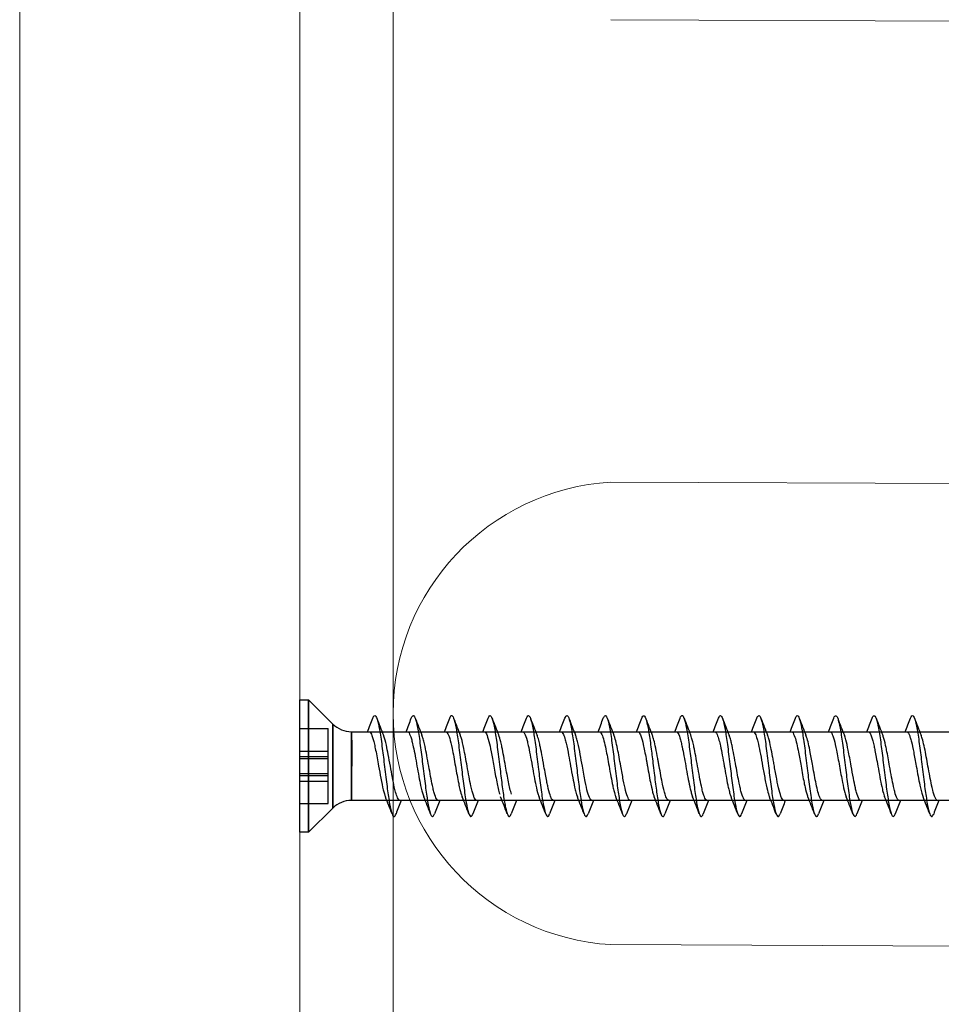
# Model space of a CAD drawing. Units: millimetres. Extents: x -464339 to -431003, y 23774 to 55200.
# Drawn here: x -454115 to -454076, y 41046 to 41088 of the extents above; entities that cross this region are included whole.
import ezdxf

# ---------------------------------------------------------------- set-up
doc = ezdxf.new("R2010")
doc.units = ezdxf.units.MM
doc.header["$LTSCALE"] = 0.5
for name, color, linetype, lineweight in [('A39--O', 117, 'Continuous', 18), ('A99-I--', 41, 'Continuous', 18), ('A99-S--', 144, 'Continuous', 9), ('K29-R--', 144, 'Continuous', 25)]:
    doc.layers.add(name, color=color, linetype=linetype, lineweight=lineweight)

# ---------------------------------------------------------------- blocks, each defined once
blk = doc.blocks.new('AAA')
at = {"layer": 'A99-I--', "transparency": 33554687}
for p, q in [((-489.616, -54.265), (-489.49, -23.919)), ((-469.815, -54.264), (-469.689, -23.919)), ((-450.014, -54.264), (-449.888, -23.919))]:
    blk.add_line(p, q, dxfattribs=at)
at = {"layer": 'A99-I--'}
blk.add_line((192.556, -67.591), (-507.446, -67.591), dxfattribs=at)
at = {"layer": 'A99-I--', "transparency": 33554687}
blk.add_arc((-459.915, -53.672), 9.918, 183.4242, 356.5758, dxfattribs=at)
at = {"layer": 'A99-S--'}
blk.add_line((192.556, -63.59), (-507.462, -63.59), dxfattribs=at)
at = {"layer": 'K29-R--'}
for p, q in [((-459.131, -65.377), (-459.13, 11.712)), ((-456.19, 11.712), (-456.191, -65.377)), ((-457.661, -65.352), (-459.131, -65.352)), ((-458.102, -65.377), (-459.131, -65.377)), ((-459.131, -65.377), (-458.102, -65.377)), ((-458.768, -65.352), (-457.661, -65.352)), ((-457.942, -65.352), (-458.325, -65.352)), ((-456.191, -65.377), (-458.102, -65.377)), ((-458.102, -65.377), (-456.191, -65.377)), ((-457.379, -65.352), (-457.942, -65.352)), ((-456.996, -65.352), (-457.661, -65.352)), ((-456.191, -65.352), (-457.002, -65.352)), ((-456.553, -65.352), (-456.723, -65.352)), ((-460.496, -67.206), (-459.459, -66.169)), ((-457.661, -66.169), (-459.459, -66.169)), ((-459.459, -66.169), (-457.661, -66.169)), ((-455.862, -66.169), (-457.661, -66.169)), ((-457.661, -66.169), (-455.862, -66.169)), ((-455.862, -66.169), (-454.826, -67.206)), ((-459.271, -67.591), (-459.271, -66.377)), ((-458.305, -66.377), (-459.271, -66.377)), ((-458.305, -67.591), (-458.305, -66.377)), ((-458.063, -66.377), (-458.305, -66.377)), ((-458.305, -67.591), (-458.305, -66.377)), ((-458.063, -67.591), (-458.063, -66.377)), ((-457.258, -66.377), (-458.063, -66.377)), ((-458.063, -67.591), (-458.063, -66.377)), ((-458.063, -67.591), (-458.063, -66.377)), ((-458.063, -67.591), (-458.063, -66.377)), ((-457.979, -67.591), (-457.979, -66.377)), ((-457.979, -67.591), (-457.979, -66.377)), ((-457.343, -67.591), (-457.343, -66.377)), ((-457.343, -67.591), (-457.343, -66.377)), ((-457.258, -67.591), (-457.258, -66.377)), ((-457.258, -67.591), (-457.258, -66.377)), ((-457.258, -67.591), (-457.258, -66.377)), ((-457.258, -67.591), (-457.258, -66.377)), ((-457.017, -66.377), (-457.258, -66.377)), ((-457.017, -67.591), (-457.017, -66.377)), ((-457.017, -67.591), (-457.017, -66.377)), ((-456.051, -66.377), (-457.017, -66.377)), ((-456.051, -67.591), (-456.051, -66.377)), ((-454.826, -67.206), (-460.496, -67.206)), ((-460.496, -67.591), (-460.496, -67.206)), ((-460.496, -67.206), (-454.826, -67.206)), ((-454.826, -67.206), (-454.826, -67.591)), ((-454.826, -67.591), (-460.496, -67.591)), ((-458.305, -67.591), (-458.305, -67.591)), ((-458.063, -67.591), (-458.063, -67.591)), ((-457.979, -67.591), (-457.979, -67.591)), ((-457.979, -67.591), (-457.979, -67.591)), ((-457.343, -67.591), (-457.343, -67.591)), ((-457.258, -67.591), (-457.258, -67.591)), ((-457.017, -67.591), (-457.017, -67.591))]:
    blk.add_line(p, q, dxfattribs=at)
for centre, start, end in [((-460.251, -65.377), 315, 0), ((-455.071, -65.377), 180, 225)]:
    blk.add_arc(centre, 1.12, start, end, dxfattribs=at)
for points, knots in [([(-459.708, -41.43), (-459.757, -41.412), (-459.788, -41.394), (-459.839, -41.342), (-459.817, -41.306), (-459.655, -41.236), (-459.52, -41.203), (-459.192, -41.138), (-458.969, -41.103), (-458.459, -41.032), (-458.194, -40.999), (-457.665, -40.935), (-457.369, -40.899), (-456.805, -40.828), (-456.562, -40.796), (-456.135, -40.731), (-455.936, -40.696), (-455.642, -40.625), (-455.562, -40.592), (-455.482, -40.527), (-455.495, -40.492), (-455.58, -40.451), (-455.593, -40.445), (-455.608, -40.439)], [1.4236973, 1.4236973, 1.4236973, 1.4236973, 1.4378787, 1.4378787, 1.4672831, 1.4672831, 1.4969048, 1.4969048, 1.5320037, 1.5320037, 1.5675523, 1.5675523, 1.6099454, 1.6099454, 1.6529283, 1.6529283, 1.704154, 1.704154, 1.7562791, 1.7562791, 1.8186556, 1.8186556, 1.8292041, 1.8292041, 1.8292041, 1.8292041]), ([(-456.191, -40.272), (-456.191, -40.272), (-456.191, -40.273), (-456.191, -40.291), (-456.202, -40.308), (-456.263, -40.361), (-456.343, -40.396), (-456.562, -40.464), (-456.694, -40.497), (-456.963, -40.554), (-457.09, -40.579), (-457.365, -40.63), (-457.512, -40.656), (-457.66, -40.683)], [0.3453231, 0.3453231, 0.3453231, 0.3453231, 0.3466755, 0.3466755, 0.3907155, 0.3907155, 0.4797753, 0.4797753, 0.5617572, 0.5617572, 0.6243807, 0.6243807, 0.6906125, 0.6906125, 0.6906125, 0.6906125]), ([(-457.66, -40.683), (-457.795, -40.707), (-457.929, -40.731), (-458.191, -40.779), (-458.318, -40.803), (-458.563, -40.855), (-458.678, -40.882), (-458.859, -40.931), (-458.928, -40.953), (-458.983, -40.976)], [0.0000277, 0.0000277, 0.0000277, 0.0000277, 0.0602475, 0.0602475, 0.1219916, 0.1219916, 0.1893875, 0.1893875, 0.2459574, 0.2459574, 0.2459574, 0.2459574]), ([(-459.131, -41.597), (-459.131, -41.562), (-459.09, -41.527), (-458.975, -41.474), (-458.93, -41.457), (-458.824, -41.424), (-458.764, -41.407), (-458.571, -41.359), (-458.421, -41.327), (-458.164, -41.277), (-458.069, -41.259), (-457.869, -41.222), (-457.765, -41.204), (-457.661, -41.186)], [0.3452778, 0.3452778, 0.3452778, 0.3452778, 0.4339148, 0.4339148, 0.4765771, 0.4765771, 0.5182326, 0.5182326, 0.598842, 0.598842, 0.6437892, 0.6437892, 0.6903775, 0.6903775, 0.6903775, 0.6903775]), ([(-457.661, -41.186), (-457.513, -41.159), (-457.365, -41.134), (-457.091, -41.082), (-456.964, -41.057), (-456.765, -41.014), (-456.689, -40.997), (-456.539, -40.959), (-456.469, -40.94), (-456.385, -40.911), (-456.362, -40.903), (-456.342, -40.895)], [0.0000232, 0.0000232, 0.0000232, 0.0000232, 0.0662444, 0.0662444, 0.1288649, 0.1288649, 0.1728793, 0.1728793, 0.2237077, 0.2237077, 0.2444756, 0.2444756, 0.2444756, 0.2444756]), ([(-459.709, -43.075), (-459.771, -43.051), (-459.807, -43.027), (-459.832, -42.969), (-459.79, -42.933), (-459.598, -42.866), (-459.456, -42.833), (-459.086, -42.765), (-458.85, -42.73), (-458.345, -42.662), (-458.08, -42.63), (-457.523, -42.562), (-457.229, -42.527), (-456.7, -42.459), (-456.463, -42.426), (-456.038, -42.359), (-455.854, -42.324), (-455.605, -42.256), (-455.533, -42.223), (-455.484, -42.156), (-455.516, -42.12), (-455.607, -42.085), (-455.608, -42.084), (-455.61, -42.083)], [1.1140971, 1.1140971, 1.1140971, 1.1140971, 1.1266929, 1.1266929, 1.1453358, 1.1453358, 1.1625652, 1.1625652, 1.1812341, 1.1812341, 1.1985133, 1.1985133, 1.2172307, 1.2172307, 1.2345771, 1.2345771, 1.253362, 1.253362, 1.2707903, 1.2707903, 1.2896589, 1.2896589, 1.2899553, 1.2899553, 1.2899553, 1.2899553]), ([(-456.191, -41.917), (-456.191, -41.917), (-456.191, -41.918), (-456.191, -41.947), (-456.22, -41.976), (-456.338, -42.039), (-456.439, -42.074), (-456.635, -42.126), (-456.708, -42.144), (-456.907, -42.187), (-457.041, -42.214), (-457.337, -42.27), (-457.498, -42.299), (-457.66, -42.328)], [0.3451851, 0.3451851, 0.3451851, 0.3451851, 0.3464567, 0.3464567, 0.4195506, 0.4195506, 0.5065275, 0.5065275, 0.5505517, 0.5505517, 0.6177624, 0.6177624, 0.6904663, 0.6904663, 0.6904663, 0.6904663]), ([(-457.66, -42.328), (-457.777, -42.348), (-457.894, -42.369), (-458.126, -42.411), (-458.241, -42.433), (-458.418, -42.469), (-458.484, -42.483), (-458.698, -42.531), (-458.826, -42.564), (-458.945, -42.605), (-458.965, -42.613), (-458.983, -42.62)], [0.0000298, 0.0000298, 0.0000298, 0.0000298, 0.0522883, 0.0522883, 0.1071716, 0.1071716, 0.1418861, 0.1418861, 0.2272103, 0.2272103, 0.2457143, 0.2457143, 0.2457143, 0.2457143]), ([(-457.661, -42.83), (-457.498, -42.801), (-457.337, -42.773), (-457.041, -42.717), (-456.908, -42.69), (-456.708, -42.646), (-456.635, -42.628), (-456.477, -42.587), (-456.4, -42.563), (-456.341, -42.539)], [0.0000275, 0.0000275, 0.0000275, 0.0000275, 0.0727207, 0.0727207, 0.1399248, 0.1399248, 0.1839223, 0.1839223, 0.2451206, 0.2451206, 0.2451206, 0.2451206]), ([(-459.131, -43.241), (-459.131, -43.215), (-459.108, -43.189), (-459.026, -43.14), (-458.974, -43.118), (-458.807, -43.061), (-458.674, -43.027), (-458.457, -42.98), (-458.393, -42.967), (-458.234, -42.935), (-458.137, -42.917), (-457.914, -42.875), (-457.788, -42.853), (-457.661, -42.83)], [0.3453174, 0.3453174, 0.3453174, 0.3453174, 0.4118632, 0.4118632, 0.467641, 0.467641, 0.553733, 0.553733, 0.5872661, 0.5872661, 0.6334696, 0.6334696, 0.6903903, 0.6903903, 0.6903903, 0.6903903]), ([(-459.71, -44.719), (-459.795, -44.687), (-459.83, -44.654), (-459.805, -44.592), (-459.751, -44.559), (-459.513, -44.489), (-459.337, -44.454), (-458.939, -44.388), (-458.711, -44.355), (-458.173, -44.285), (-457.881, -44.25), (-457.322, -44.183), (-457.054, -44.15), (-456.54, -44.082), (-456.298, -44.047), (-455.912, -43.979), (-455.761, -43.947), (-455.55, -43.879), (-455.497, -43.843), (-455.505, -43.781), (-455.541, -43.755), (-455.611, -43.728)], [0.8080202, 0.8080202, 0.8080202, 0.8080202, 0.8310534, 0.8310534, 0.8525184, 0.8525184, 0.8741236, 0.8741236, 0.8928375, 0.8928375, 0.911804, 0.911804, 0.9293269, 0.9293269, 0.9481955, 0.9481955, 0.9656238, 0.9656238, 0.9844086, 0.9844086, 0.9987459, 0.9987459, 0.9987459, 0.9987459]), ([(-456.191, -43.561), (-456.191, -43.587), (-456.213, -43.613), (-456.313, -43.674), (-456.408, -43.709), (-456.593, -43.76), (-456.659, -43.777), (-456.854, -43.821), (-456.993, -43.849), (-457.308, -43.909), (-457.483, -43.941), (-457.66, -43.972)], [0.3453117, 0.3453117, 0.3453117, 0.3453117, 0.411055, 0.411055, 0.4985156, 0.4985156, 0.5400039, 0.5400039, 0.6113362, 0.6113362, 0.6905716, 0.6905716, 0.6905716, 0.6905716]), ([(-457.66, -43.972), (-457.78, -43.994), (-457.899, -44.014), (-458.127, -44.056), (-458.236, -44.077), (-458.508, -44.132), (-458.658, -44.166), (-458.861, -44.221), (-458.928, -44.242), (-458.982, -44.264)], [0.0000294, 0.0000294, 0.0000294, 0.0000294, 0.0534249, 0.0534249, 0.1053291, 0.1053291, 0.1906759, 0.1906759, 0.2455136, 0.2455136, 0.2455136, 0.2455136]), ([(-457.661, -44.475), (-457.538, -44.453), (-457.415, -44.431), (-457.18, -44.388), (-457.068, -44.367), (-456.796, -44.312), (-456.648, -44.278), (-456.453, -44.224), (-456.39, -44.203), (-456.339, -44.183)], [0.0000297, 0.0000297, 0.0000297, 0.0000297, 0.0551268, 0.0551268, 0.1085929, 0.1085929, 0.1934168, 0.1934168, 0.2455954, 0.2455954, 0.2455954, 0.2455954]), ([(-459.131, -44.886), (-459.131, -44.859), (-459.108, -44.833), (-459.004, -44.772), (-458.91, -44.737), (-458.659, -44.668), (-458.507, -44.634), (-458.233, -44.58), (-458.125, -44.559), (-457.897, -44.517), (-457.779, -44.496), (-457.661, -44.475)], [0.3452859, 0.3452859, 0.3452859, 0.3452859, 0.4121938, 0.4121938, 0.4994634, 0.4994634, 0.5858172, 0.5858172, 0.6375058, 0.6375058, 0.6906069, 0.6906069, 0.6906069, 0.6906069]), ([(-459.79, -46.236), (-459.754, -46.209), (-459.68, -46.178), (-459.398, -46.11), (-459.225, -46.078), (-458.837, -46.018), (-458.601, -45.985), (-458.041, -45.914), (-457.746, -45.879), (-457.215, -45.814), (-456.947, -45.781), (-456.424, -45.71), (-456.193, -45.675), (-455.85, -45.61), (-455.705, -45.578), (-455.519, -45.507), (-455.485, -45.471), (-455.521, -45.416), (-455.553, -45.395), (-455.612, -45.372)], [0.0002591, 0.0002591, 0.0002591, 0.0002591, 0.0974981, 0.0974981, 0.1820358, 0.1820358, 0.2602737, 0.2602737, 0.336667, 0.336667, 0.4003302, 0.4003302, 0.4627066, 0.4627066, 0.5148317, 0.5148317, 0.5660575, 0.5660575, 0.5950863, 0.5950863, 0.5950863, 0.5950863]), ([(-456.191, -45.206), (-456.191, -45.206), (-456.191, -45.207), (-456.192, -45.243), (-456.234, -45.277), (-456.374, -45.34), (-456.455, -45.367), (-456.653, -45.421), (-456.769, -45.447), (-457.01, -45.497), (-457.132, -45.521), (-457.389, -45.569), (-457.524, -45.593), (-457.66, -45.617)], [0.3453135, 0.3453135, 0.3453135, 0.3453135, 0.3465794, 0.3465794, 0.4359414, 0.4359414, 0.5032859, 0.5032859, 0.5705742, 0.5705742, 0.629651, 0.629651, 0.6904778, 0.6904778, 0.6904778, 0.6904778]), ([(-457.66, -45.617), (-457.761, -45.635), (-457.862, -45.653), (-458.058, -45.688), (-458.153, -45.706), (-458.378, -45.75), (-458.501, -45.776), (-458.723, -45.827), (-458.819, -45.853), (-458.928, -45.888), (-458.956, -45.898), (-458.98, -45.908)], [0.000026, 0.000026, 0.000026, 0.000026, 0.0452362, 0.0452362, 0.0897062, 0.0897062, 0.1546044, 0.1546044, 0.2198136, 0.2198136, 0.2448384, 0.2448384, 0.2448384, 0.2448384]), ([(-457.661, -46.119), (-457.535, -46.097), (-457.41, -46.075), (-457.174, -46.032), (-457.063, -46.011), (-456.889, -45.975), (-456.822, -45.961), (-456.609, -45.913), (-456.483, -45.879), (-456.37, -45.839), (-456.354, -45.833), (-456.338, -45.827)], [0.0000291, 0.0000291, 0.0000291, 0.0000291, 0.0561224, 0.0561224, 0.1094136, 0.1094136, 0.1448231, 0.1448231, 0.2301518, 0.2301518, 0.2457844, 0.2457844, 0.2457844, 0.2457844]), ([(-459.713, -46.362), (-459.742, -46.352), (-459.765, -46.341), (-459.84, -46.294), (-459.827, -46.262), (-459.791, -46.236)], [2.0924029, 2.0924029, 2.0924029, 2.0924029, 2.1214876, 2.1214876, 2.2185682, 2.2185682, 2.2185682, 2.2185682]), ([(-459.11, -46.487), (-459.077, -46.452), (-459.006, -46.418), (-458.822, -46.356), (-458.726, -46.33), (-458.506, -46.279), (-458.382, -46.254), (-458.158, -46.21), (-458.062, -46.192), (-457.865, -46.156), (-457.763, -46.138), (-457.661, -46.119)], [0.0000711, 0.0000711, 0.0000711, 0.0000711, 0.0881765, 0.0881765, 0.1532317, 0.1532317, 0.2180343, 0.2180343, 0.2628626, 0.2628626, 0.3085575, 0.3085575, 0.3085575, 0.3085575]), ([(-459.713, -48.007), (-459.765, -47.987), (-459.799, -47.967), (-459.84, -47.912), (-459.803, -47.88), (-459.651, -47.814), (-459.514, -47.779), (-459.145, -47.709), (-458.927, -47.676), (-458.458, -47.611), (-458.176, -47.576), (-457.596, -47.505), (-457.322, -47.472), (-456.806, -47.407), (-456.541, -47.372), (-456.083, -47.301), (-455.912, -47.268), (-455.646, -47.204), (-455.55, -47.168), (-455.479, -47.098), (-455.509, -47.065), (-455.583, -47.029), (-455.596, -47.023), (-455.612, -47.018)], [1.3542233, 1.3542233, 1.3542233, 1.3542233, 1.3664674, 1.3664674, 1.3879323, 1.3879323, 1.4128882, 1.4128882, 1.4378787, 1.4378787, 1.4672831, 1.4672831, 1.4969048, 1.4969048, 1.5320037, 1.5320037, 1.5675523, 1.5675523, 1.6099454, 1.6099454, 1.6529283, 1.6529283, 1.6615152, 1.6615152, 1.6615152, 1.6615152]), ([(-456.191, -46.85), (-456.191, -46.884), (-456.229, -46.919), (-456.377, -46.988), (-456.487, -47.022), (-456.764, -47.091), (-456.929, -47.126), (-457.285, -47.195), (-457.472, -47.228), (-457.661, -47.261)], [0.3450777, 0.3450777, 0.3450777, 0.3450777, 0.4314835, 0.4314835, 0.518756, 0.518756, 0.6062939, 0.6062939, 0.6907398, 0.6907398, 0.6907398, 0.6907398]), ([(-457.661, -47.261), (-457.731, -47.274), (-457.802, -47.286), (-457.94, -47.311), (-458.007, -47.324), (-458.208, -47.361), (-458.335, -47.386), (-458.618, -47.445), (-458.76, -47.479), (-458.911, -47.527), (-458.948, -47.54), (-458.979, -47.553)], [0.0000035, 0.0000035, 0.0000035, 0.0000035, 0.0316619, 0.0316619, 0.0624989, 0.0624989, 0.1250189, 0.1250189, 0.2125061, 0.2125061, 0.2446772, 0.2446772, 0.2446772, 0.2446772]), ([(-457.661, -47.765), (-457.472, -47.731), (-457.285, -47.697), (-456.929, -47.629), (-456.764, -47.595), (-456.508, -47.53), (-456.411, -47.501), (-456.339, -47.471)], [0.0000079, 0.0000079, 0.0000079, 0.0000079, 0.0843341, 0.0843341, 0.1718937, 0.1718937, 0.2459684, 0.2459684, 0.2459684, 0.2459684]), ([(-459.131, -48.176), (-459.131, -48.175), (-459.131, -48.175), (-459.129, -48.143), (-459.099, -48.113), (-458.986, -48.055), (-458.91, -48.029), (-458.749, -47.982), (-458.674, -47.963), (-458.465, -47.914), (-458.322, -47.885), (-458.006, -47.826), (-457.834, -47.796), (-457.661, -47.765)], [0.3452882, 0.3452882, 0.3452882, 0.3452882, 0.3466857, 0.3466857, 0.4230866, 0.4230866, 0.4919305, 0.4919305, 0.5396414, 0.5396414, 0.6129905, 0.6129905, 0.6904941, 0.6904941, 0.6904941, 0.6904941]), ([(-459.712, -49.652), (-459.78, -49.626), (-459.818, -49.6), (-459.827, -49.538), (-459.77, -49.503), (-459.56, -49.435), (-459.415, -49.403), (-459.046, -49.338), (-458.824, -49.305), (-458.318, -49.238), (-458.031, -49.202), (-457.472, -49.135), (-457.202, -49.102), (-456.675, -49.035), (-456.419, -48.999), (-456.005, -48.931), (-455.843, -48.899), (-455.596, -48.831), (-455.518, -48.796), (-455.487, -48.728), (-455.525, -48.696), (-455.61, -48.663), (-455.61, -48.663), (-455.611, -48.663)], [1.0597399, 1.0597399, 1.0597399, 1.0597399, 1.07365, 1.07365, 1.0922928, 1.0922928, 1.1094929, 1.1094929, 1.1266929, 1.1266929, 1.1453358, 1.1453358, 1.1625652, 1.1625652, 1.1812341, 1.1812341, 1.1985133, 1.1985133, 1.2172307, 1.2172307, 1.2345771, 1.2345771, 1.2346737, 1.2346737, 1.2346737, 1.2346737]), ([(-456.191, -48.495), (-456.191, -48.518), (-456.208, -48.541), (-456.292, -48.599), (-456.378, -48.633), (-456.555, -48.684), (-456.621, -48.701), (-456.767, -48.735), (-456.847, -48.753), (-457.041, -48.793), (-457.159, -48.815), (-457.404, -48.861), (-457.532, -48.883), (-457.661, -48.906)], [0.3455852, 0.3455852, 0.3455852, 0.3455852, 0.4034729, 0.4034729, 0.4899555, 0.4899555, 0.5330587, 0.5330587, 0.57684, 0.57684, 0.6333137, 0.6333137, 0.6907536, 0.6907536, 0.6907536, 0.6907536]), ([(-457.661, -48.906), (-457.823, -48.935), (-457.984, -48.964), (-458.283, -49.02), (-458.42, -49.047), (-458.608, -49.089), (-458.669, -49.103), (-458.792, -49.135), (-458.851, -49.152), (-458.931, -49.179), (-458.957, -49.189), (-458.98, -49.198)], [0.000001, 0.000001, 0.000001, 0.000001, 0.0726965, 0.0726965, 0.1414358, 0.1414358, 0.1780385, 0.1780385, 0.2209259, 0.2209259, 0.2448995, 0.2448995, 0.2448995, 0.2448995]), ([(-457.661, -49.409), (-457.516, -49.383), (-457.372, -49.357), (-457.102, -49.307), (-456.976, -49.283), (-456.791, -49.244), (-456.727, -49.23), (-456.596, -49.198), (-456.532, -49.181), (-456.423, -49.148), (-456.378, -49.132), (-456.34, -49.117)], [0.0000027, 0.0000027, 0.0000027, 0.0000027, 0.0647241, 0.0647241, 0.1265357, 0.1265357, 0.1630173, 0.1630173, 0.2058973, 0.2058973, 0.245259, 0.245259, 0.245259, 0.245259]), ([(-459.131, -49.82), (-459.131, -49.82), (-459.131, -49.819), (-459.13, -49.801), (-459.12, -49.784), (-459.079, -49.749), (-459.05, -49.731), (-458.951, -49.687), (-458.868, -49.66), (-458.694, -49.613), (-458.611, -49.592), (-458.398, -49.545), (-458.263, -49.519), (-457.972, -49.465), (-457.817, -49.437), (-457.661, -49.409)], [0.3450583, 0.3450583, 0.3450583, 0.3450583, 0.3463694, 0.3463694, 0.3901741, 0.3901741, 0.4341869, 0.4341869, 0.502641, 0.502641, 0.5529216, 0.5529216, 0.6200129, 0.6200129, 0.6900356, 0.6900356, 0.6900356, 0.6900356]), ([(-456.191, -50.139), (-456.191, -50.153), (-456.197, -50.168), (-456.24, -50.216), (-456.306, -50.249), (-456.455, -50.3), (-456.512, -50.316), (-456.645, -50.351), (-456.721, -50.37), (-456.924, -50.415), (-457.058, -50.441), (-457.348, -50.495), (-457.504, -50.522), (-457.661, -50.55)], [0.3450595, 0.3450595, 0.3450595, 0.3450595, 0.3804776, 0.3804776, 0.4653157, 0.4653157, 0.5079585, 0.5079585, 0.5533271, 0.5533271, 0.6200943, 0.6200943, 0.6901473, 0.6901473, 0.6901473, 0.6901473]), ([(-459.711, -51.297), (-459.787, -51.268), (-459.834, -51.235), (-459.805, -51.165), (-459.728, -51.13), (-459.493, -51.065), (-459.337, -51.032), (-458.909, -50.961), (-458.653, -50.926), (-458.144, -50.861), (-457.874, -50.828), (-457.296, -50.758), (-457.008, -50.723), (-456.517, -50.657), (-456.289, -50.625), (-455.892, -50.555), (-455.738, -50.519), (-455.543, -50.452), (-455.494, -50.419), (-455.503, -50.36), (-455.541, -50.334), (-455.61, -50.308)], [0.7224312, 0.7224312, 0.7224312, 0.7224312, 0.7517027, 0.7517027, 0.7811071, 0.7811071, 0.8060975, 0.8060975, 0.8310534, 0.8310534, 0.8525184, 0.8525184, 0.8741236, 0.8741236, 0.8928375, 0.8928375, 0.911804, 0.911804, 0.9293269, 0.9293269, 0.9433916, 0.9433916, 0.9433916, 0.9433916]), ([(-457.661, -50.55), (-457.807, -50.577), (-457.953, -50.603), (-458.227, -50.654), (-458.355, -50.679), (-458.551, -50.72), (-458.624, -50.737), (-458.76, -50.771), (-458.821, -50.788), (-458.915, -50.818), (-458.95, -50.831), (-458.981, -50.843)], [0.0000019, 0.0000019, 0.0000019, 0.0000019, 0.0656731, 0.0656731, 0.1284237, 0.1284237, 0.1707148, 0.1707148, 0.2134366, 0.2134366, 0.2451674, 0.2451674, 0.2451674, 0.2451674]), ([(-457.661, -51.054), (-457.5, -51.025), (-457.341, -50.997), (-457.045, -50.941), (-456.91, -50.914), (-456.722, -50.873), (-456.661, -50.859), (-456.538, -50.827), (-456.478, -50.81), (-456.395, -50.782), (-456.366, -50.772), (-456.341, -50.762)], [0.0000013, 0.0000013, 0.0000013, 0.0000013, 0.0718462, 0.0718462, 0.1397099, 0.1397099, 0.1760989, 0.1760989, 0.218957, 0.218957, 0.2449595, 0.2449595, 0.2449595, 0.2449595]), ([(-459.131, -51.465), (-459.131, -51.446), (-459.118, -51.426), (-459.053, -51.372), (-458.975, -51.339), (-458.81, -51.288), (-458.748, -51.271), (-458.617, -51.239), (-458.55, -51.224), (-458.361, -51.183), (-458.233, -51.158), (-457.956, -51.106), (-457.809, -51.08), (-457.661, -51.054)], [0.3453328, 0.3453328, 0.3453328, 0.3453328, 0.3940077, 0.3940077, 0.479508, 0.479508, 0.5222871, 0.5222871, 0.560863, 0.560863, 0.6241131, 0.6241131, 0.6904933, 0.6904933, 0.6904933, 0.6904933]), ([(-456.191, -51.784), (-456.191, -51.784), (-456.191, -51.785), (-456.191, -51.812), (-456.214, -51.838), (-456.303, -51.891), (-456.371, -51.918), (-456.572, -51.979), (-456.715, -52.014), (-456.997, -52.074), (-457.123, -52.098), (-457.387, -52.146), (-457.523, -52.171), (-457.661, -52.195)], [0.3452617, 0.3452617, 0.3452617, 0.3452617, 0.3462778, 0.3462778, 0.4118189, 0.4118189, 0.4802954, 0.4802954, 0.5676183, 0.5676183, 0.6290272, 0.6290272, 0.6904377, 0.6904377, 0.6904377, 0.6904377]), ([(-457.983, -52.253), (-458.141, -52.282), (-458.292, -52.31), (-458.559, -52.366), (-458.674, -52.394), (-458.837, -52.438), (-458.894, -52.455), (-458.957, -52.478), (-458.971, -52.483), (-458.983, -52.488)], [0.0000711, 0.0000711, 0.0000711, 0.0000711, 0.0725599, 0.0725599, 0.1400785, 0.1400785, 0.1841569, 0.1841569, 0.1974206, 0.1974206, 0.1974206, 0.1974206]), ([(-458.135, -52.505), (-457.921, -52.478), (-457.658, -52.447), (-457.105, -52.379), (-456.854, -52.348), (-456.415, -52.287), (-456.193, -52.254), (-455.817, -52.183), (-455.678, -52.148), (-455.523, -52.083), (-455.482, -52.05), (-455.52, -51.994), (-455.555, -51.973), (-455.609, -51.953)], [0.0002591, 0.0002591, 0.0002591, 0.0002591, 0.0974981, 0.0974981, 0.1820358, 0.1820358, 0.2602737, 0.2602737, 0.336667, 0.336667, 0.4003302, 0.4003302, 0.4369286, 0.4369286, 0.4369286, 0.4369286]), ([(-457.661, -52.195), (-457.715, -52.205), (-457.769, -52.215), (-457.877, -52.234), (-457.93, -52.244), (-457.983, -52.254)], [0.00000623, 0.00000623, 0.00000623, 0.00000623, 0.02428219, 0.02428219, 0.04855638, 0.04855638, 0.04855638, 0.04855638]), ([(-459.708, -52.943), (-459.75, -52.927), (-459.778, -52.912), (-459.839, -52.862), (-459.826, -52.827), (-459.678, -52.755), (-459.549, -52.723), (-459.254, -52.662), (-459.064, -52.631), (-458.598, -52.563), (-458.349, -52.531), (-458.135, -52.505)], [1.850866, 1.850866, 1.850866, 1.850866, 1.8823188, 1.8823188, 1.9587121, 1.9587121, 2.03695, 2.03695, 2.1214876, 2.1214876, 2.2187266, 2.2187266, 2.2187266, 2.2187266]), ([(-457.661, -52.699), (-457.523, -52.674), (-457.387, -52.65), (-457.123, -52.6), (-456.997, -52.576), (-456.716, -52.517), (-456.572, -52.483), (-456.415, -52.434), (-456.375, -52.421), (-456.341, -52.407)], [0.0000013, 0.0000013, 0.0000013, 0.0000013, 0.0613766, 0.0613766, 0.1227534, 0.1227534, 0.2101421, 0.2101421, 0.2448239, 0.2448239, 0.2448239, 0.2448239]), ([(-459.131, -53.109), (-459.131, -53.092), (-459.12, -53.074), (-459.07, -53.031), (-459.02, -53.005), (-458.859, -52.944), (-458.733, -52.91), (-458.497, -52.857), (-458.405, -52.837), (-458.204, -52.797), (-458.095, -52.777), (-457.983, -52.756)], [0.3451816, 0.3451816, 0.3451816, 0.3451816, 0.3902765, 0.3902765, 0.4548165, 0.4548165, 0.5415153, 0.5415153, 0.5902481, 0.5902481, 0.6416656, 0.6416656, 0.6416656, 0.6416656]), ([(-457.983, -52.756), (-457.93, -52.747), (-457.877, -52.737), (-457.769, -52.718), (-457.715, -52.708), (-457.661, -52.699)], [0.0000711, 0.0000711, 0.0000711, 0.0000711, 0.02434333, 0.02434333, 0.04862028, 0.04862028, 0.04862028, 0.04862028]), ([(-456.191, -53.429), (-456.191, -53.462), (-456.226, -53.495), (-456.367, -53.562), (-456.474, -53.597), (-456.742, -53.666), (-456.897, -53.698), (-457.16, -53.749), (-457.256, -53.767), (-457.455, -53.803), (-457.557, -53.822), (-457.66, -53.84)], [0.3451805, 0.3451805, 0.3451805, 0.3451805, 0.4284179, 0.4284179, 0.5158384, 0.5158384, 0.5995552, 0.5995552, 0.6445005, 0.6445005, 0.6906054, 0.6906054, 0.6906054, 0.6906054]), ([(-459.708, -54.588), (-459.763, -54.567), (-459.797, -54.546), (-459.837, -54.49), (-459.805, -54.455), (-459.626, -54.385), (-459.486, -54.353), (-459.141, -54.287), (-458.911, -54.252), (-458.397, -54.181), (-458.132, -54.149), (-457.594, -54.083), (-457.299, -54.048), (-456.743, -53.978), (-456.505, -53.945), (-456.086, -53.88), (-455.894, -53.845), (-455.618, -53.774), (-455.545, -53.741), (-455.482, -53.676), (-455.504, -53.641), (-455.593, -53.603), (-455.601, -53.6), (-455.609, -53.596)], [1.2960064, 1.2960064, 1.2960064, 1.2960064, 1.3071818, 1.3071818, 1.3261483, 1.3261483, 1.3448622, 1.3448622, 1.3664674, 1.3664674, 1.3879323, 1.3879323, 1.4128882, 1.4128882, 1.4378787, 1.4378787, 1.4672831, 1.4672831, 1.4969048, 1.4969048, 1.5320037, 1.5320037, 1.5351904, 1.5351904, 1.5351904, 1.5351904]), ([(-457.66, -53.84), (-457.789, -53.863), (-457.918, -53.886), (-458.166, -53.931), (-458.285, -53.954), (-458.526, -54.004), (-458.644, -54.031), (-458.841, -54.083), (-458.921, -54.108), (-458.983, -54.133)], [0.0000292, 0.0000292, 0.0000292, 0.0000292, 0.0577951, 0.0577951, 0.1150569, 0.1150569, 0.1825105, 0.1825105, 0.2458468, 0.2458468, 0.2458468, 0.2458468]), ([(-459.131, -54.754), (-459.131, -54.753), (-459.131, -54.753), (-459.129, -54.717), (-459.088, -54.683), (-458.944, -54.618), (-458.852, -54.588), (-458.636, -54.532), (-458.516, -54.505), (-458.277, -54.456), (-458.162, -54.434), (-457.918, -54.389), (-457.789, -54.366), (-457.661, -54.343)], [0.3453079, 0.3453079, 0.3453079, 0.3453079, 0.346603, 0.346603, 0.4351518, 0.4351518, 0.5095712, 0.5095712, 0.5774286, 0.5774286, 0.6328419, 0.6328419, 0.6904746, 0.6904746, 0.6904746, 0.6904746]), ([(-457.661, -54.343), (-457.507, -54.316), (-457.355, -54.289), (-457.074, -54.236), (-456.945, -54.211), (-456.751, -54.168), (-456.68, -54.152), (-456.503, -54.108), (-456.411, -54.08), (-456.341, -54.052)], [0.0000257, 0.0000257, 0.0000257, 0.0000257, 0.0685702, 0.0685702, 0.1324724, 0.1324724, 0.173818, 0.173818, 0.2448781, 0.2448781, 0.2448781, 0.2448781]), ([(-456.191, -55.074), (-456.191, -55.074), (-456.191, -55.075), (-456.191, -55.103), (-456.216, -55.129), (-456.325, -55.191), (-456.422, -55.226), (-456.676, -55.295), (-456.829, -55.329), (-457.101, -55.383), (-457.207, -55.403), (-457.429, -55.444), (-457.545, -55.464), (-457.66, -55.485)], [0.3453013, 0.3453013, 0.3453013, 0.3453013, 0.3466457, 0.3466457, 0.415114, 0.415114, 0.5024078, 0.5024078, 0.5883041, 0.5883041, 0.6387674, 0.6387674, 0.690606, 0.690606, 0.690606, 0.690606]), ([(-459.709, -56.232), (-459.787, -56.203), (-459.823, -56.173), (-459.815, -56.111), (-459.763, -56.078), (-459.551, -56.01), (-459.383, -55.975), (-458.986, -55.908), (-458.761, -55.875), (-458.247, -55.807), (-457.956, -55.772), (-457.397, -55.704), (-457.129, -55.672), (-456.629, -55.607), (-456.398, -55.574), (-455.987, -55.507), (-455.811, -55.472), (-455.58, -55.404), (-455.518, -55.371), (-455.49, -55.306), (-455.525, -55.273), (-455.611, -55.24)], [1.0046843, 1.0046843, 1.0046843, 1.0046843, 1.0204724, 1.0204724, 1.0377516, 1.0377516, 1.0564206, 1.0564206, 1.07365, 1.07365, 1.0922928, 1.0922928, 1.1094929, 1.1094929, 1.1266929, 1.1266929, 1.1453358, 1.1453358, 1.1625652, 1.1625652, 1.1799467, 1.1799467, 1.1799467, 1.1799467]), ([(-457.66, -55.485), (-457.827, -55.515), (-457.992, -55.544), (-458.337, -55.608), (-458.51, -55.644), (-458.729, -55.697), (-458.794, -55.715), (-458.902, -55.747), (-458.945, -55.762), (-458.982, -55.777)], [0.0000299, 0.0000299, 0.0000299, 0.0000299, 0.0744375, 0.0744375, 0.1637839, 0.1637839, 0.2078269, 0.2078269, 0.2457143, 0.2457143, 0.2457143, 0.2457143]), ([(-459.131, -56.399), (-459.131, -56.398), (-459.131, -56.398), (-459.13, -56.371), (-459.107, -56.345), (-459.011, -56.289), (-458.935, -56.26), (-458.777, -56.213), (-458.71, -56.195), (-458.487, -56.142), (-458.313, -56.108), (-457.974, -56.043), (-457.818, -56.015), (-457.661, -55.987)], [0.3453542, 0.3453542, 0.3453542, 0.3453542, 0.3461617, 0.3461617, 0.4131519, 0.4131519, 0.4868197, 0.4868197, 0.5308917, 0.5308917, 0.6202629, 0.6202629, 0.6906068, 0.6906068, 0.6906068, 0.6906068]), ([(-457.661, -55.987), (-457.491, -55.957), (-457.322, -55.928), (-457.016, -55.87), (-456.88, -55.842), (-456.68, -55.797), (-456.608, -55.779), (-456.463, -55.74), (-456.394, -55.718), (-456.34, -55.696)], [0.000029, 0.000029, 0.000029, 0.000029, 0.0761288, 0.0761288, 0.1454855, 0.1454855, 0.189465, 0.189465, 0.2454096, 0.2454096, 0.2454096, 0.2454096]), ([(-459.711, -57.877), (-459.711, -57.876), (-459.711, -57.876), (-459.803, -57.841), (-459.836, -57.806), (-459.793, -57.741), (-459.731, -57.709), (-459.474, -57.638), (-459.291, -57.602), (-458.886, -57.538), (-458.653, -57.505), (-458.103, -57.434), (-457.809, -57.399), (-457.272, -57.334), (-457.003, -57.301), (-456.477, -57.231), (-456.241, -57.195), (-455.882, -57.13), (-455.732, -57.097), (-455.532, -57.027), (-455.49, -56.992), (-455.513, -56.934), (-455.546, -56.91), (-455.612, -56.885)], [0.6090065, 0.6090065, 0.6090065, 0.6090065, 0.6090404, 0.6090404, 0.6514335, 0.6514335, 0.6869821, 0.6869821, 0.722081, 0.722081, 0.7517027, 0.7517027, 0.7811071, 0.7811071, 0.8060975, 0.8060975, 0.8310534, 0.8310534, 0.8525184, 0.8525184, 0.8741236, 0.8741236, 0.8881122, 0.8881122, 0.8881122, 0.8881122]), ([(-456.191, -56.719), (-456.191, -56.719), (-456.191, -56.72), (-456.192, -56.747), (-456.216, -56.774), (-456.302, -56.823), (-456.355, -56.845), (-456.526, -56.902), (-456.66, -56.936), (-456.878, -56.983), (-456.942, -56.996), (-457.102, -57.027), (-457.202, -57.047), (-457.422, -57.087), (-457.541, -57.108), (-457.66, -57.13)], [0.3453275, 0.3453275, 0.3453275, 0.3453275, 0.3467763, 0.3467763, 0.4146131, 0.4146131, 0.4703292, 0.4703292, 0.5564155, 0.5564155, 0.5893032, 0.5893032, 0.6368201, 0.6368201, 0.6903882, 0.6903882, 0.6903882, 0.6903882]), ([(-457.66, -57.13), (-457.826, -57.159), (-457.99, -57.188), (-458.29, -57.244), (-458.425, -57.272), (-458.625, -57.317), (-458.697, -57.334), (-458.85, -57.375), (-458.923, -57.398), (-458.981, -57.421)], [0.0000282, 0.0000282, 0.0000282, 0.0000282, 0.0740907, 0.0740907, 0.1421596, 0.1421596, 0.1861493, 0.1861493, 0.2452448, 0.2452448, 0.2452448, 0.2452448]), ([(-459.131, -58.043), (-459.131, -58.043), (-459.131, -58.042), (-459.13, -58.014), (-459.103, -57.986), (-458.99, -57.924), (-458.891, -57.889), (-458.697, -57.836), (-458.625, -57.819), (-458.425, -57.775), (-458.29, -57.748), (-457.99, -57.691), (-457.826, -57.662), (-457.661, -57.632)], [0.3451159, 0.3451159, 0.3451159, 0.3451159, 0.3463597, 0.3463597, 0.4171634, 0.4171634, 0.5041933, 0.5041933, 0.5481965, 0.5481965, 0.6162537, 0.6162537, 0.6903051, 0.6903051, 0.6903051, 0.6903051]), ([(-457.661, -57.632), (-457.511, -57.605), (-457.362, -57.579), (-457.087, -57.528), (-456.961, -57.504), (-456.685, -57.444), (-456.547, -57.41), (-456.402, -57.364), (-456.368, -57.352), (-456.339, -57.34)], [0.00003, 0.00003, 0.00003, 0.00003, 0.0671215, 0.0671215, 0.1289963, 0.1289963, 0.2156427, 0.2156427, 0.2457962, 0.2457962, 0.2457962, 0.2457962]), ([(-456.455, -58.523), (-456.525, -58.544), (-456.606, -58.565), (-456.785, -58.607), (-456.88, -58.628), (-457.084, -58.669), (-457.192, -58.69), (-457.421, -58.732), (-457.541, -58.753), (-457.661, -58.774)], [0.0000711, 0.0000711, 0.0000711, 0.0000711, 0.0544756, 0.0544756, 0.1056, 0.1056, 0.1575358, 0.1575358, 0.2111491, 0.2111491, 0.2111491, 0.2111491]), ([(-455.89, -58.774), (-455.764, -58.747), (-455.639, -58.716), (-455.503, -58.648), (-455.486, -58.617), (-455.53, -58.568), (-455.561, -58.549), (-455.613, -58.529)], [0.0002591, 0.0002591, 0.0002591, 0.0002591, 0.0974981, 0.0974981, 0.1820358, 0.1820358, 0.2286679, 0.2286679, 0.2286679, 0.2286679]), ([(-459.713, -59.52), (-459.758, -59.503), (-459.79, -59.485), (-459.842, -59.432), (-459.811, -59.399), (-459.676, -59.335), (-459.547, -59.3), (-459.189, -59.228), (-458.974, -59.195), (-458.516, -59.131), (-458.237, -59.096), (-457.655, -59.025), (-457.38, -58.992), (-456.894, -58.931), (-456.652, -58.9), (-456.19, -58.832), (-456.015, -58.8), (-455.89, -58.774)], [1.6795793, 1.6795793, 1.6795793, 1.6795793, 1.7047921, 1.7047921, 1.756939, 1.756939, 1.8193415, 1.8193415, 1.8830313, 1.8830313, 1.9594564, 1.9594564, 2.037727, 2.037727, 2.1223, 2.1223, 2.2195795, 2.2195795, 2.2195795, 2.2195795]), ([(-457.661, -58.774), (-457.804, -58.799), (-457.947, -58.825), (-458.222, -58.877), (-458.353, -58.902), (-458.552, -58.944), (-458.627, -58.961), (-458.811, -59.007), (-458.907, -59.036), (-458.979, -59.066)], [0.0000062, 0.0000062, 0.0000062, 0.0000062, 0.0643184, 0.0643184, 0.1285819, 0.1285819, 0.1713662, 0.1713662, 0.2446282, 0.2446282, 0.2446282, 0.2446282]), ([(-459.131, -59.688), (-459.131, -59.656), (-459.098, -59.624), (-458.963, -59.558), (-458.855, -59.523), (-458.59, -59.454), (-458.44, -59.422), (-458.179, -59.371), (-458.08, -59.353), (-457.873, -59.315), (-457.767, -59.296), (-457.661, -59.277)], [0.3452883, 0.3452883, 0.3452883, 0.3452883, 0.4252831, 0.4252831, 0.5144918, 0.5144918, 0.5961067, 0.5961067, 0.6428512, 0.6428512, 0.6905709, 0.6905709, 0.6905709, 0.6905709]), ([(-457.661, -59.277), (-457.541, -59.256), (-457.422, -59.234), (-457.193, -59.192), (-457.084, -59.172), (-456.88, -59.131), (-456.785, -59.111), (-456.607, -59.069), (-456.525, -59.047), (-456.455, -59.025)], [0.0000114, 0.0000114, 0.0000114, 0.0000114, 0.053617, 0.053617, 0.1055262, 0.1055262, 0.156645, 0.156645, 0.2110688, 0.2110688, 0.2110688, 0.2110688]), ([(-459.712, -61.165), (-459.772, -61.142), (-459.809, -61.119), (-459.834, -61.063), (-459.796, -61.031), (-459.62, -60.963), (-459.475, -60.928), (-459.105, -60.86), (-458.887, -60.827), (-458.39, -60.759), (-458.105, -60.724), (-457.53, -60.654), (-457.258, -60.622), (-456.741, -60.556), (-456.48, -60.521), (-456.039, -60.451), (-455.874, -60.418), (-455.62, -60.353), (-455.533, -60.317), (-455.481, -60.247), (-455.519, -60.214), (-455.596, -60.181), (-455.603, -60.178), (-455.611, -60.175)], [1.2415547, 1.2415547, 1.2415547, 1.2415547, 1.2538119, 1.2538119, 1.2712474, 1.2712474, 1.2901239, 1.2901239, 1.3076541, 1.3076541, 1.3266285, 1.3266285, 1.3453502, 1.3453502, 1.3669645, 1.3669645, 1.3884384, 1.3884384, 1.4134047, 1.4134047, 1.4384056, 1.4384056, 1.44093, 1.44093, 1.44093, 1.44093]), ([(-456.191, -60.007), (-456.191, -60.038), (-456.221, -60.069), (-456.314, -60.117), (-456.357, -60.135), (-456.513, -60.187), (-456.651, -60.222), (-456.932, -60.284), (-457.062, -60.31), (-457.348, -60.363), (-457.504, -60.391), (-457.661, -60.418)], [0.3452039, 0.3452039, 0.3452039, 0.3452039, 0.422474, 0.422474, 0.4665076, 0.4665076, 0.5555591, 0.5555591, 0.6203835, 0.6203835, 0.6904985, 0.6904985, 0.6904985, 0.6904985]), ([(-457.661, -60.418), (-457.793, -60.442), (-457.925, -60.466), (-458.181, -60.513), (-458.303, -60.537), (-458.585, -60.595), (-458.731, -60.629), (-458.897, -60.68), (-458.942, -60.695), (-458.98, -60.711)], [0.0000017, 0.0000017, 0.0000017, 0.0000017, 0.0593636, 0.0593636, 0.1187692, 0.1187692, 0.2062401, 0.2062401, 0.2449408, 0.2449408, 0.2449408, 0.2449408]), ([(-457.661, -60.922), (-457.527, -60.898), (-457.393, -60.874), (-457.14, -60.827), (-457.021, -60.804), (-456.818, -60.763), (-456.734, -60.744), (-456.544, -60.698), (-456.449, -60.67), (-456.362, -60.638), (-456.35, -60.633), (-456.339, -60.629)], [0.0000048, 0.0000048, 0.0000048, 0.0000048, 0.0599421, 0.0599421, 0.1177791, 0.1177791, 0.1651456, 0.1651456, 0.2340527, 0.2340527, 0.2453698, 0.2453698, 0.2453698, 0.2453698]), ([(-459.131, -61.333), (-459.131, -61.333), (-459.131, -61.333), (-459.13, -61.311), (-459.115, -61.289), (-459.039, -61.234), (-458.957, -61.201), (-458.729, -61.132), (-458.583, -61.097), (-458.301, -61.039), (-458.179, -61.016), (-457.924, -60.969), (-457.793, -60.946), (-457.661, -60.922)], [0.345071, 0.345071, 0.345071, 0.345071, 0.345727, 0.345727, 0.3994022, 0.3994022, 0.4845377, 0.4845377, 0.5719875, 0.5719875, 0.6311861, 0.6311861, 0.6903214, 0.6903214, 0.6903214, 0.6903214]), ([(-459.711, -62.81), (-459.788, -62.78), (-459.827, -62.751), (-459.816, -62.686), (-459.749, -62.651), (-459.521, -62.583), (-459.366, -62.551), (-458.967, -62.483), (-458.716, -62.447), (-458.196, -62.38), (-457.928, -62.347), (-457.368, -62.279), (-457.078, -62.244), (-456.565, -62.177), (-456.336, -62.144), (-455.938, -62.076), (-455.774, -62.041), (-455.561, -61.974), (-455.504, -61.941), (-455.495, -61.879), (-455.534, -61.85), (-455.61, -61.82)], [0.9501916, 0.9501916, 0.9501916, 0.9501916, 0.9659535, 0.9659535, 0.9847462, 0.9847462, 1.0020998, 1.0020998, 1.020825, 1.020825, 1.0381115, 1.0381115, 1.0567882, 1.0567882, 1.0740248, 1.0740248, 1.0926755, 1.0926755, 1.1098827, 1.1098827, 1.1254821, 1.1254821, 1.1254821, 1.1254821]), ([(-456.191, -61.652), (-456.191, -61.669), (-456.2, -61.686), (-456.254, -61.737), (-456.326, -61.77), (-456.482, -61.82), (-456.541, -61.837), (-456.676, -61.871), (-456.75, -61.889), (-456.949, -61.932), (-457.079, -61.958), (-457.36, -62.01), (-457.51, -62.036), (-457.661, -62.063)], [0.3450949, 0.3450949, 0.3450949, 0.3450949, 0.3871772, 0.3871772, 0.4722084, 0.4722084, 0.5148924, 0.5148924, 0.5583118, 0.5583118, 0.6227514, 0.6227514, 0.6902608, 0.6902608, 0.6902608, 0.6902608]), ([(-457.661, -62.063), (-457.812, -62.09), (-457.963, -62.118), (-458.246, -62.171), (-458.377, -62.196), (-458.58, -62.24), (-458.657, -62.257), (-458.792, -62.293), (-458.851, -62.31), (-458.931, -62.337), (-458.957, -62.346), (-458.981, -62.356)], [0.000001, 0.000001, 0.000001, 0.000001, 0.0679769, 0.0679769, 0.1329136, 0.1329136, 0.1782499, 0.1782499, 0.2209247, 0.2209247, 0.2450178, 0.2450178, 0.2450178, 0.2450178]), ([(-457.661, -62.567), (-457.511, -62.54), (-457.362, -62.513), (-457.083, -62.461), (-456.954, -62.436), (-456.751, -62.392), (-456.673, -62.374), (-456.536, -62.339), (-456.477, -62.322), (-456.394, -62.295), (-456.365, -62.284), (-456.34, -62.274)], [0.000001, 0.000001, 0.000001, 0.000001, 0.0669394, 0.0669394, 0.1309776, 0.1309776, 0.176568, 0.176568, 0.2192388, 0.2192388, 0.2450595, 0.2450595, 0.2450595, 0.2450595]), ([(-459.131, -62.978), (-459.131, -62.977), (-459.13, -62.976), (-459.13, -62.961), (-459.122, -62.946), (-459.075, -62.898), (-459.007, -62.865), (-458.856, -62.814), (-458.798, -62.798), (-458.66, -62.762), (-458.578, -62.743), (-458.371, -62.697), (-458.241, -62.672), (-457.96, -62.62), (-457.811, -62.594), (-457.661, -62.567)], [0.3450984, 0.3450984, 0.3450984, 0.3450984, 0.3471279, 0.3471279, 0.3833478, 0.3833478, 0.4679957, 0.4679957, 0.5106116, 0.5106116, 0.5584187, 0.5584187, 0.6229098, 0.6229098, 0.6901848, 0.6901848, 0.6901848, 0.6901848]), ([(-459.71, -64.455), (-459.716, -64.452), (-459.723, -64.45), (-459.799, -64.418), (-459.84, -64.385), (-459.791, -64.314), (-459.705, -64.279), (-459.456, -64.214), (-459.294, -64.181), (-458.85, -64.11), (-458.59, -64.075), (-458.081, -64.01), (-457.809, -63.978), (-457.225, -63.907), (-456.94, -63.872), (-456.463, -63.807), (-456.238, -63.774), (-455.851, -63.703), (-455.705, -63.668), (-455.534, -63.603), (-455.486, -63.57), (-455.512, -63.512), (-455.549, -63.488), (-455.609, -63.465)], [0.4583882, 0.4583882, 0.4583882, 0.4583882, 0.4628264, 0.4628264, 0.5149733, 0.5149733, 0.5662204, 0.5662204, 0.6092213, 0.6092213, 0.651632, 0.651632, 0.6871955, 0.6871955, 0.722309, 0.722309, 0.7519431, 0.7519431, 0.7813598, 0.7813598, 0.8063607, 0.8063607, 0.8228559, 0.8228559, 0.8228559, 0.8228559]), ([(-456.191, -63.297), (-456.191, -63.314), (-456.2, -63.331), (-456.238, -63.366), (-456.266, -63.383), (-456.364, -63.428), (-456.446, -63.455), (-456.613, -63.501), (-456.687, -63.519), (-456.891, -63.565), (-457.03, -63.593), (-457.332, -63.65), (-457.496, -63.678), (-457.661, -63.708)], [0.3450461, 0.3450461, 0.3450461, 0.3450461, 0.3879952, 0.3879952, 0.432035, 0.432035, 0.5013141, 0.5013141, 0.5465276, 0.5465276, 0.6163933, 0.6163933, 0.6900592, 0.6900592, 0.6900592, 0.6900592]), ([(-457.661, -63.708), (-457.828, -63.738), (-457.994, -63.768), (-458.294, -63.824), (-458.429, -63.851), (-458.707, -63.913), (-458.839, -63.948), (-458.953, -63.989), (-458.968, -63.995), (-458.982, -64.001)], [0.0000041, 0.0000041, 0.0000041, 0.0000041, 0.0748361, 0.0748361, 0.1427192, 0.1427192, 0.2312623, 0.2312623, 0.2455752, 0.2455752, 0.2455752, 0.2455752]), ([(-457.661, -64.211), (-457.482, -64.18), (-457.304, -64.147), (-456.952, -64.08), (-456.782, -64.046), (-456.517, -63.98), (-456.416, -63.95), (-456.341, -63.919)], [0.0000013, 0.0000013, 0.0000013, 0.0000013, 0.0800216, 0.0800216, 0.1688813, 0.1688813, 0.245192, 0.245192, 0.245192, 0.245192]), ([(-459.131, -64.623), (-459.131, -64.615), (-459.129, -64.607), (-459.116, -64.582), (-459.098, -64.564), (-459.016, -64.512), (-458.925, -64.478), (-458.742, -64.427), (-458.674, -64.41), (-458.52, -64.374), (-458.434, -64.356), (-458.238, -64.316), (-458.127, -64.295), (-457.898, -64.253), (-457.779, -64.232), (-457.661, -64.211)], [0.5644448, 0.5644448, 0.5644448, 0.5644448, 0.5843074, 0.5843074, 0.6274694, 0.6274694, 0.7140784, 0.7140784, 0.7572489, 0.7572489, 0.8036401, 0.8036401, 0.8563052, 0.8563052, 0.9094402, 0.9094402, 0.9094402, 0.9094402])]:
    blk.add_open_spline(points, degree=3, knots=knots, dxfattribs=at)
for points in [[(-456.191, -40.212), (-455.997, -40.289), (-455.803, -40.365), (-455.608, -40.439)], [(-455.613, -40.608), (-455.857, -40.702), (-456.1, -40.797), (-456.342, -40.895)], [(-459.712, -41.261), (-459.468, -41.168), (-459.225, -41.073), (-458.983, -40.976)], [(-459.131, -41.656), (-459.322, -41.58), (-459.515, -41.505), (-459.708, -41.43)], [(-456.191, -41.857), (-455.998, -41.934), (-455.804, -42.009), (-455.61, -42.083)], [(-455.613, -42.253), (-455.856, -42.346), (-456.1, -42.441), (-456.341, -42.539)], [(-459.71, -42.905), (-459.467, -42.812), (-459.224, -42.718), (-458.983, -42.62)], [(-459.131, -43.301), (-459.322, -43.224), (-459.515, -43.149), (-459.709, -43.075)], [(-456.191, -43.502), (-455.998, -43.578), (-455.805, -43.653), (-455.611, -43.728)], [(-455.612, -43.897), (-455.855, -43.991), (-456.098, -44.085), (-456.339, -44.183)], [(-459.709, -44.55), (-459.466, -44.456), (-459.223, -44.362), (-458.982, -44.264)], [(-459.131, -44.945), (-459.323, -44.869), (-459.516, -44.794), (-459.71, -44.719)], [(-456.191, -45.146), (-455.999, -45.223), (-455.806, -45.298), (-455.613, -45.372)], [(-459.708, -46.194), (-459.465, -46.101), (-459.221, -46.006), (-458.98, -45.908)], [(-455.61, -45.541), (-455.854, -45.635), (-456.097, -45.729), (-456.338, -45.827)], [(-459.791, -46.236), (-459.79, -46.236), (-459.79, -46.236), (-459.79, -46.236)], [(-459.131, -46.59), (-459.324, -46.512), (-459.519, -46.437), (-459.713, -46.362)], [(-456.191, -46.792), (-455.998, -46.868), (-455.805, -46.943), (-455.612, -47.018)], [(-455.608, -47.185), (-455.852, -47.279), (-456.097, -47.373), (-456.339, -47.471)], [(-459.71, -47.84), (-459.465, -47.746), (-459.221, -47.651), (-458.979, -47.553)], [(-459.131, -48.234), (-459.324, -48.157), (-459.518, -48.082), (-459.713, -48.007)], [(-456.191, -48.436), (-455.998, -48.513), (-455.805, -48.588), (-455.611, -48.663)], [(-455.609, -48.83), (-455.853, -48.923), (-456.097, -49.018), (-456.34, -49.116)], [(-459.711, -49.485), (-459.466, -49.391), (-459.222, -49.296), (-458.98, -49.198)], [(-459.131, -49.879), (-459.323, -49.802), (-459.517, -49.727), (-459.712, -49.652)], [(-456.191, -50.081), (-455.998, -50.158), (-455.804, -50.233), (-455.61, -50.308)], [(-455.61, -50.475), (-455.854, -50.568), (-456.098, -50.663), (-456.341, -50.762)], [(-459.712, -51.13), (-459.467, -51.036), (-459.223, -50.941), (-458.981, -50.843)], [(-459.131, -51.524), (-459.323, -51.447), (-459.517, -51.371), (-459.711, -51.297)], [(-456.191, -51.726), (-455.997, -51.803), (-455.803, -51.878), (-455.609, -51.953)], [(-455.611, -52.12), (-455.855, -52.213), (-456.099, -52.308), (-456.341, -52.407)], [(-459.713, -52.774), (-459.469, -52.681), (-459.225, -52.586), (-458.983, -52.488)], [(-459.131, -53.169), (-459.322, -53.092), (-459.515, -53.017), (-459.708, -52.943)], [(-456.191, -53.37), (-455.997, -53.447), (-455.803, -53.522), (-455.609, -53.596)], [(-455.613, -53.765), (-455.857, -53.859), (-456.1, -53.954), (-456.341, -54.052)], [(-459.711, -54.418), (-459.468, -54.325), (-459.224, -54.23), (-458.983, -54.133)], [(-459.131, -54.813), (-459.322, -54.737), (-459.515, -54.662), (-459.708, -54.588)], [(-456.191, -55.014), (-455.998, -55.091), (-455.805, -55.166), (-455.611, -55.24)], [(-455.612, -55.41), (-455.856, -55.504), (-456.099, -55.598), (-456.34, -55.696)], [(-459.71, -56.063), (-459.466, -55.969), (-459.223, -55.875), (-458.982, -55.777)], [(-459.131, -56.458), (-459.323, -56.382), (-459.516, -56.307), (-459.709, -56.232)], [(-456.191, -56.659), (-455.998, -56.736), (-455.805, -56.811), (-455.612, -56.885)], [(-455.611, -57.054), (-455.854, -57.148), (-456.097, -57.242), (-456.339, -57.34)], [(-459.708, -57.707), (-459.465, -57.613), (-459.222, -57.519), (-458.981, -57.421)], [(-459.131, -58.103), (-459.323, -58.026), (-459.517, -57.951), (-459.711, -57.877)], [(-456.191, -58.304), (-455.999, -58.38), (-455.806, -58.455), (-455.613, -58.529)], [(-455.61, -58.699), (-455.853, -58.792), (-456.097, -58.887), (-456.338, -58.984)], [(-459.709, -59.353), (-459.465, -59.259), (-459.221, -59.164), (-458.979, -59.066)], [(-459.131, -59.747), (-459.324, -59.67), (-459.518, -59.594), (-459.713, -59.52)], [(-456.191, -59.949), (-455.998, -60.026), (-455.805, -60.101), (-455.611, -60.175)], [(-455.609, -60.342), (-455.853, -60.436), (-456.097, -60.531), (-456.339, -60.629)], [(-459.71, -60.998), (-459.466, -60.904), (-459.222, -60.809), (-458.98, -60.711)], [(-459.131, -61.392), (-459.324, -61.314), (-459.518, -61.239), (-459.712, -61.165)], [(-456.191, -61.594), (-455.998, -61.671), (-455.804, -61.746), (-455.61, -61.82)], [(-459.711, -62.643), (-459.467, -62.549), (-459.223, -62.454), (-458.981, -62.356)], [(-455.609, -61.987), (-455.854, -62.081), (-456.098, -62.176), (-456.34, -62.274)], [(-459.131, -63.036), (-459.323, -62.959), (-459.517, -62.884), (-459.711, -62.81)], [(-455.611, -63.632), (-455.855, -63.726), (-456.099, -63.821), (-456.341, -63.919)], [(-456.191, -63.238), (-455.997, -63.315), (-455.803, -63.391), (-455.609, -63.465)], [(-459.712, -64.288), (-459.468, -64.194), (-459.224, -64.099), (-458.982, -64.001)], [(-459.131, -64.681), (-459.323, -64.604), (-459.516, -64.529), (-459.71, -64.455)]]:
    blk.add_open_spline(points, degree=3, dxfattribs=at)

msp = doc.modelspace()

# ---------------------------------------------------------------- linework, layer by layer
at = {"layer": 'A39--O', "transparency": 33554597}
msp.add_lwpolyline([(-454103.203, 40517.633), (-454103.221, 41102.944), (-454115.212, 41102.944), (-454115.194, 40517.633)], dxfattribs=at)

# ---------------------------------------------------------------- block references
at = {"layer": 'A39--O', "linetype": 'Continuous', "transparency": 33554687, "rotation": 270}
msp.add_blockref('AAA', (-454035.63, 40598.841), dxfattribs=at)

doc.saveas('drawing.dxf')
